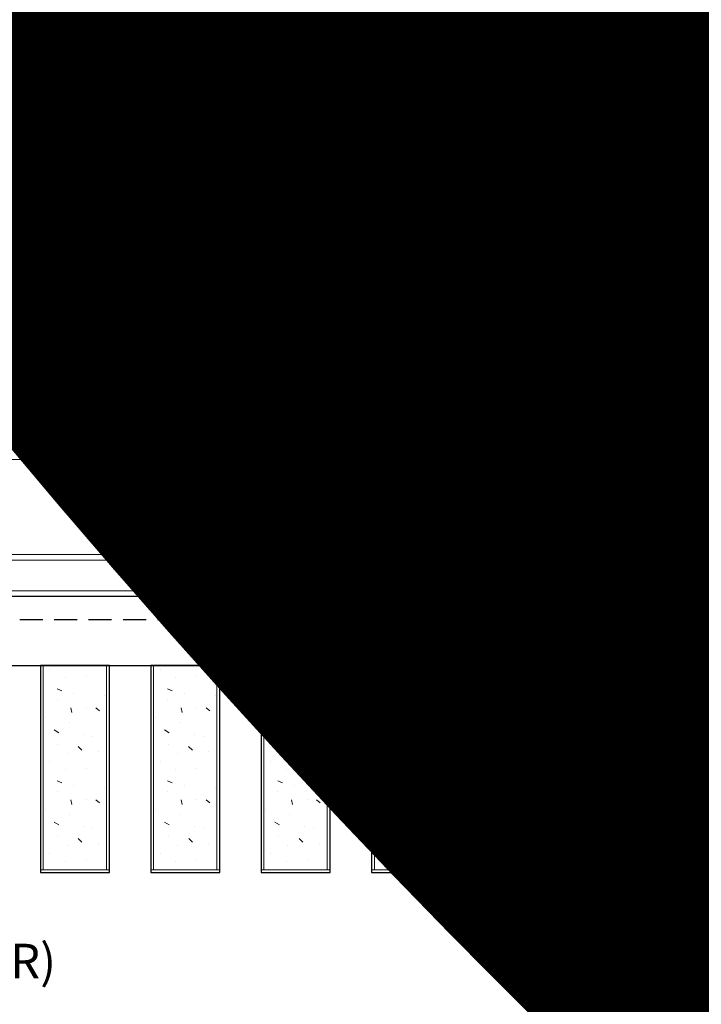
# Model space of a CAD drawing. Units: inches. Extents: x 0 to 3506, y 0 to 1152.
# Drawn here: x 2429 to 2437, y 430 to 440 of the extents above; entities that cross this region are included whole.
import ezdxf
from ezdxf import colors
from ezdxf.entities.mleader import LeaderData, LeaderLine
from ezdxf.enums import TextEntityAlignment as Align
from ezdxf.math import Vec2, Vec3

# ---------------------------------------------------------------- set-up
doc = ezdxf.new("R2010")
doc.units = ezdxf.units.IN
doc.header["$MEASUREMENT"] = 0
doc.linetypes.add('HIDDEN', pattern=[0.375, 0.25, -0.125])
doc.linetypes.add('HIDDEN2', pattern=[0.1875, 0.125, -0.0625])
for name, color, linetype, lineweight in [('Z-ANNO-NOTE', 7, 'Continuous', 35), ('Z-CLNG-SUSP', 3, 'Continuous', 18), ('Z-CLNG-TEES', 3, 'Continuous', 18), ('Z-CLNG-WOOD', 5, 'Continuous', 25), ('Z-CLNG-WOOD-PATT', 2, 'Continuous', 15), ('Z-CLNG-WOOD-PATT @ 1', 2, 'Continuous', 15)]:
    doc.layers.add(name, color=color, linetype=linetype, lineweight=lineweight)
doc.layers.add('Z-ANNO-NPLT', color=252, linetype='Continuous', lineweight=35, plot=False)
doc.styles.add('1-4', font='ARIAL.TTF', dxfattribs={"height": 0.375})
doc.styles.get("Standard").update_dxf_attribs({"font": 'ARIAL.TTF', "height": 0.09375})

msp = doc.modelspace()

# ---------------------------------------------------------------- linework, layer by layer
at = {"layer": 'Z-CLNG-SUSP'}
for p, q in [((2436.34757, 434.97235), (2436.3995, 435.02428)), ((2436.34757, 434.39928), (2436.34757, 434.97235)), ((2436.37385, 434.97235), (2436.3995, 435.02428)), ((2436.45143, 434.97235), (2436.37385, 434.97235)), ((2436.45143, 434.97235), (2436.3995, 435.02428)), ((2436.45143, 434.39928), (2436.45143, 434.97235)), ((2436.3175, 434.88366), (2436.4815, 434.91491)), ((2436.3175, 434.82116), (2436.4815, 434.85241)), ((2436.3175, 434.75866), (2436.4815, 434.78991)), ((2436.3175, 434.69616), (2436.4815, 434.72741)), ((2436.3175, 434.63366), (2436.4815, 434.66491)), ((2436.3175, 434.57116), (2436.4815, 434.60241)), ((2436.3175, 434.50866), (2436.4815, 434.53991)), ((2436.3175, 434.44616), (2436.4815, 434.47741)), ((2436.2255, 434.36608), (2436.2255, 434.39928)), ((2436.5735, 434.39928), (2436.2255, 434.39928)), ((2436.5735, 434.36608), (2436.2255, 434.36608)), ((2436.25516, 434.27721), (2436.25516, 434.36608)), ((2436.32733, 434.36608), (2436.32733, 434.27721)), ((2436.47167, 434.36608), (2436.47167, 434.27721)), ((2436.54384, 434.36608), (2436.54384, 434.27721)), ((2436.5735, 434.36608), (2436.5735, 434.39928)), ((2436.28796, 434.25828), (2436.51104, 434.25828)), ((2435.54366, 434.08498), (2435.54366, 434.17386)), ((2435.79954, 434.19278), (2435.57646, 434.19278)), ((2435.61583, 434.08498), (2435.61583, 434.17386)), ((2435.76017, 434.08498), (2435.76017, 434.17386)), ((2435.83234, 434.17386), (2435.83234, 434.08498)), ((2435.514, 434.08498), (2435.862, 434.08498)), ((2435.514, 434.08498), (2435.514, 434.05178)), ((2435.514, 434.05178), (2435.862, 434.05178)), ((2435.862, 434.08498), (2435.862, 434.05178))]:
    msp.add_line(p, q, dxfattribs=at)
at = {"layer": 'Z-CLNG-SUSP', "flags": 128}
msp.add_lwpolyline([(2436.34757, 434.86803), (2436.34759, 434.86885), (2436.34764, 434.86978), (2436.34773, 434.87081), (2436.34786, 434.87195), (2436.34802, 434.8732), (2436.34822, 434.87455), (2436.34845, 434.87601), (2436.34872, 434.87757), (2436.34902, 434.87923), (2436.34936, 434.88099), (2436.34974, 434.88285), (2436.35015, 434.88481), (2436.35059, 434.88687), (2436.35107, 434.88902), (2436.35158, 434.89126), (2436.35212, 434.8936), (2436.3527, 434.89603), (2436.3533, 434.89855), (2436.35395, 434.90115), (2436.35462, 434.90384), (2436.35532, 434.90662), (2436.35606, 434.90947), (2436.35682, 434.91241), (2436.35762, 434.91542), (2436.35844, 434.91851), (2436.35929, 434.92168), (2436.36017, 434.92491), (2436.36108, 434.92821), (2436.36201, 434.93158), (2436.36297, 434.93502), (2436.36396, 434.93851), (2436.36497, 434.94207), (2436.366, 434.94568), (2436.36706, 434.94935), (2436.36814, 434.95307), (2436.36924, 434.95683), (2436.37036, 434.96065), (2436.37151, 434.96451), (2436.37267, 434.96841), (2436.37385, 434.97235)], dxfattribs=at)
at = {"layer": 'Z-CLNG-SUSP'}
msp.add_lwpolyline([(2436.801, 434.39928), (2436.075, 434.39928), (2436.075, 434.02778), (2435.325, 434.02778), (2435.325, 434.05178), (2436.051, 434.05178), (2436.051, 434.42328), (2436.801, 434.42328)], close=True, dxfattribs=at)
at = {"layer": 'Z-CLNG-SUSP', "extrusion": (0, 0, -1), "flags": 128}
for points in [[(-2436.32733, 434.27721), (-2436.31015, 434.26335), (-2436.29125, 434.26075), (-2436.27234, 434.26335), (-2436.25516, 434.27721)], [(-2436.47167, 434.27721), (-2436.43731, 434.26335), (-2436.3995, 434.26075), (-2436.36169, 434.26335), (-2436.32733, 434.27721)], [(-2436.54384, 434.27721), (-2436.52666, 434.26335), (-2436.50775, 434.26075), (-2436.48885, 434.26335), (-2436.47167, 434.27721)], [(-2435.54366, 434.17386), (-2435.56084, 434.18771), (-2435.57975, 434.19031), (-2435.59865, 434.18771), (-2435.61583, 434.17386)], [(-2435.61583, 434.17386), (-2435.65019, 434.18771), (-2435.688, 434.19031), (-2435.72581, 434.18771), (-2435.76017, 434.17386)], [(-2435.76017, 434.17386), (-2435.77735, 434.18771), (-2435.79625, 434.19031), (-2435.81516, 434.18771), (-2435.83234, 434.17386)]]:
    msp.add_lwpolyline(points, dxfattribs=at)
at = {"layer": 'Z-CLNG-SUSP'}
for centre, start, end in [((2436.28796, 434.29617), 210.030108, 270), ((2436.51104, 434.29617), 270, 329.969892), ((2435.57646, 434.1549), 90, 149.969892), ((2435.79954, 434.1549), 30.030108, 90)]:
    msp.add_arc(centre, 0.03789, start, end, dxfattribs=at)
at = {"layer": 'Z-CLNG-TEES'}
for p, q in [((2413.91644, 435.92328), (2435.7, 435.92328)), ((2436.1375, 435.42328), (2435.7, 435.92328)), ((2413.78969, 435.51703), (2436.05547, 435.51703)), ((2436.1375, 435.29828), (2436.1375, 435.42328)), ((2435.7625, 435.29828), (2436.46865, 435.29828)), ((2436.2, 435.29828), (2436.1375, 435.29828)), ((2436.325, 435.17328), (2436.45, 435.29828)), ((2436.46865, 435.29828), (2436.45, 435.29828)), ((2436.46865, 435.29828), (2436.45, 435.29828)), ((2436.55937, 435.24253), (2436.55937, 435.35612)), ((2437.3875, 435.29828), (2436.68135, 435.29828)), ((2435.7, 434.73578), (2435.7, 435.23578)), ((2436.325, 434.79828), (2436.325, 435.17328)), ((2436.325, 434.79828), (2436.34757, 434.77571)), ((2436.34757, 434.67328), (2435.7625, 434.67328)), ((2436.2, 434.48578), (2436.2, 434.67328)), ((2436.45143, 434.67328), (2436.55937, 434.67328)), ((2436.55937, 434.67328), (2436.45143, 434.67328)), ((2436.59062, 434.67328), (2437.3875, 434.67328)), ((2436.07012, 434.54828), (2436.04962, 434.52778)), ((2436.2, 434.54828), (2436.07012, 434.54828)), ((2415.0006, 434.48578), (2434.95, 434.48578)), ((2415.0006, 434.42328), (2434.95, 434.42328)), ((2434.73125, 434.42328), (2434.73125, 434.02778)), ((2435.138, 434.48578), (2435.887, 434.48578)), ((2435.138, 434.42328), (2435.887, 434.42328)), ((2436.09601, 434.48578), (2436.075, 434.46477)), ((2436.2, 434.48578), (2436.09601, 434.48578)), ((2414.45808, 434.02778), (2434.73125, 434.02778)), ((2415.20376, 434.09028), (2434.73125, 434.09028))]:
    msp.add_line(p, q, dxfattribs=at)
for points in [[(2436.99687, 434.48159), (2436.95, 434.45453), (2436.62187, 434.45453, -0.41421356), (2436.59062, 434.48578), (2436.59062, 435.48578, -0.41421356), (2436.62187, 435.51703), (2436.66875, 435.51703, 0.41421356), (2436.7, 435.54828), (2436.7, 435.89203, 0.41421356), (2436.66875, 435.92328), (2436.48125, 435.92328, 0.41421356), (2436.45, 435.89203), (2436.45, 435.54828, 0.41421356), (2436.48125, 435.51703), (2436.52812, 435.51703, -0.41421356), (2436.55937, 435.48578), (2436.55937, 434.48578, -0.41421356), (2436.52812, 434.45453), (2436.2, 434.45453), (2436.15312, 434.48159, 1.30322537), (2436.1375, 434.42328), (2437.0125, 434.42328, 1.30322537)], [(2436.52812, 435.5337), (2436.48125, 435.5337, -0.41421356), (2436.46562, 435.54933), (2436.46562, 435.89308, -0.41421356), (2436.48125, 435.9087), (2436.66875, 435.9087, -0.41421356), (2436.68437, 435.89308), (2436.68437, 435.54933, -0.41421356), (2436.66875, 435.5337), (2436.62187, 435.5337, 0.41421356), (2436.575, 435.48683, 0.41421356)]]:
    msp.add_lwpolyline(points, format="xyb", close=True, dxfattribs=at)
msp.add_lwpolyline([(2432.9458, 434.42328), (2432.9458, 434.27778), (2433.0708, 434.27778), (2433.0708, 434.42328)], dxfattribs=at)
for centre, radius in [((2435.825, 435.14203), 0.07812), ((2434.95, 435.00141), 0.15625), ((2435.825, 434.82953), 0.07812)]:
    msp.add_circle(centre, radius, dxfattribs=at)
for centre, start, end in [((2435.7625, 435.23578), 90, 180), ((2435.7625, 434.73578), 180, 270)]:
    msp.add_arc(centre, 0.0625, start, end, dxfattribs=at)
at = {"layer": 'Z-CLNG-WOOD', "linetype": 'HIDDEN2'}
msp.add_line((2434.12997, 434.02778), (2434.12997, 433.27778), dxfattribs=at)
at = {"layer": 'Z-CLNG-WOOD', "linetype": 'HIDDEN'}
msp.add_line((2414, 433.77778), (2436.2, 433.77778), dxfattribs=at)
at = {"layer": 'Z-CLNG-WOOD'}
msp.add_lwpolyline([(2414, 433.27778), (2436.2, 433.27778), (2436.2, 434.02778), (2414, 434.02778)], close=True, dxfattribs=at)

# ---------------------------------------------------------------- texts
at = {"layer": 'Z-ANNO-NPLT'}
msp.add_text('3/4" THICK MEMBERS', height=132, rotation=32.82588, dxfattribs=at).set_placement((1799.12124, 122.80984), align=Align.TOP_LEFT)

# ---------------------------------------------------------------- next in the draw order: leaders
at = {"layer": 'Z-ANNO-NOTE'}
ml = msp.add_multileader_mtext('Standard', dxfattribs=at)
ml.set_content('15/16" T-BAR CROSSTEE (TYP; BY SUBCONTRACTOR)', color=256)
ml.set_leader_properties()
ml.build(insert=Vec2(0, 0))
ml.multileader.update_dxf_attribs({"leader_type": 2, "text_right_attachment_type": 3, "dogleg_length": 0.36, "arrow_head_size": 0.375, "scale": 4})
ctx = ml.context
ctx.base_point, ctx.scale, ctx.char_height, ctx.arrow_head_size, ctx.landing_gap_size, ctx.plane_origin = Vec3(2424.50031, 441.52607), 4, 0.375, 0.375, 0.36, Vec3(2422.9578, 441.0394)
ctx.right_attachment = 3
notes = []
notes.append((ctx, [(0, (1, 1, 0), (2423.06031, 441.52607), (1, 0), 1.44, [(0, [(2423.14541, 435.92329), (2423.27893, 441.52607)], 0, [])])]))
ctx.mtext.insert, ctx.mtext.width, ctx.mtext.flow_direction = Vec3(2424.86031, 441.7687), 7.2984255, 5
ctx.mtext.has_bg_fill, ctx.mtext.bg_color, ctx.mtext.bg_scale_factor, ctx.mtext.bg_transparency, ctx.mtext.use_window_bg_color = 1, -1023410167, 1.5, 0, 1
ml = msp.add_multileader_mtext('Standard', dxfattribs=at)
ml.set_content('FIELD RIPPED AS REQUIRED (BY SUBCONTRACTOR)', color=256)
ml.set_leader_properties()
ml.build(insert=Vec2(0, 0))
ml.multileader.update_dxf_attribs({"leader_type": 2, "text_right_attachment_type": 3, "dogleg_length": 0.36, "arrow_head_size": 0.375, "scale": 4})
ctx = ml.context
ctx.base_point, ctx.scale, ctx.char_height, ctx.arrow_head_size, ctx.landing_gap_size, ctx.plane_origin = Vec3(2417.2602, 430.01186), 4, 0.375, 0.375, 0.36, Vec3(2420.39139, 427.01339)
ctx.right_attachment = 3
notes.append((ctx, [(0, (1, 1, 0), (2415.8202, 430.01186), (1, 0), 1.44, [(0, [(2414, 433.65278), (2415.78665, 431.28781)], 0, [])])]))
ctx.mtext.insert, ctx.mtext.width, ctx.mtext.flow_direction = Vec3(2417.6202, 430.25449), 7.6275007, 5
ctx.mtext.has_bg_fill, ctx.mtext.bg_color, ctx.mtext.bg_scale_factor, ctx.mtext.bg_transparency, ctx.mtext.use_window_bg_color = 1, -1023410167, 1.5, 0, 1
for ctx, leaders in notes:
    for number, flags, end, landing, length, lines in leaders:
        leader = LeaderData()
        leader.index, (leader.has_last_leader_line, leader.has_dogleg_vector, leader.attachment_direction) = number, flags
        leader.last_leader_point, leader.dogleg_vector, leader.dogleg_length = Vec3(end), Vec3(landing), length
        for number, points, colour, breaks in lines:
            line = LeaderLine()
            line.index, line.vertices, line.color, line.breaks = number, Vec3.list(points), colors.encode_raw_color(colour), breaks
            leader.lines.append(line)
        ctx.leaders.append(leader)

# ---------------------------------------------------------------- next in the draw order: leaders
ml = msp.add_multileader_mtext('Standard', dxfattribs=at)
ml.set_content('15/16" HD T-BAR STIFFENER (TYP; FACTORY ATTACHED)', color=256)
ml.set_leader_properties()
ml.build(insert=Vec2(0, 0))
ml.multileader.update_dxf_attribs({"leader_type": 2, "text_right_attachment_type": 3, "dogleg_length": 0.36, "arrow_head_size": 0.375, "scale": 4})
ctx = ml.context
ctx.base_point, ctx.scale, ctx.char_height, ctx.arrow_head_size, ctx.landing_gap_size, ctx.plane_origin = Vec3(2427.83527, 439.61133), 4, 0.375, 0.375, 0.36, Vec3(2426.29276, 439.12466)
ctx.right_attachment = 3
notes = []
notes.append((ctx, [(0, (1, 1, 0), (2426.39527, 439.61133), (1, 0), 1.44, [(0, [(2426.86127, 434.24149), (2426.38081, 439.04864)], 0, [])])]))
ctx.mtext.insert, ctx.mtext.width, ctx.mtext.flow_direction = Vec3(2428.19527, 439.85396), 7.3190539, 5
ctx.mtext.has_bg_fill, ctx.mtext.bg_color, ctx.mtext.bg_scale_factor, ctx.mtext.bg_transparency, ctx.mtext.use_window_bg_color = 1, -1023410167, 1.5, 0, 1
for ctx, leaders in notes:
    for number, flags, end, landing, length, lines in leaders:
        leader = LeaderData()
        leader.index, (leader.has_last_leader_line, leader.has_dogleg_vector, leader.attachment_direction) = number, flags
        leader.last_leader_point, leader.dogleg_vector, leader.dogleg_length = Vec3(end), Vec3(landing), length
        for number, points, colour, breaks in lines:
            line = LeaderLine()
            line.index, line.vertices, line.color, line.breaks = number, Vec3.list(points), colors.encode_raw_color(colour), breaks
            leader.lines.append(line)
        ctx.leaders.append(leader)

# ---------------------------------------------------------------- next in the draw order: linework, layer by layer
at = {"layer": 'Z-CLNG-SUSP'}
for p, q in [((2436.52617, 435.19262), (2436.4373, 435.19262)), ((2436.52617, 435.22228), (2436.52617, 434.87428)), ((2436.52617, 435.22228), (2436.55937, 435.22228)), ((2436.55937, 435.22228), (2436.55937, 434.87428)), ((2436.41838, 434.93674), (2436.41838, 435.15982)), ((2436.52617, 435.12045), (2436.4373, 435.12045)), ((2436.59062, 435.10021), (2437.13245, 435.10021)), ((2436.60625, 434.96628), (2436.6375, 435.13028)), ((2436.66875, 434.96628), (2436.7, 435.13028)), ((2436.73125, 434.96628), (2436.7625, 435.13028)), ((2436.52617, 434.97611), (2436.4373, 434.97611)), ((2436.59062, 434.99635), (2437.13245, 434.99635)), ((2436.4373, 434.90394), (2436.52617, 434.90394)), ((2436.52617, 434.87428), (2436.55937, 434.87428))]:
    msp.add_line(p, q, dxfattribs=at)
at = {"layer": 'Z-CLNG-SUSP', "extrusion": (0, 0, -1), "flags": 128}
for points in [[(-2436.4373, 435.19262), (-2436.42345, 435.17544), (-2436.42085, 435.15653), (-2436.42345, 435.13763), (-2436.4373, 435.12045)], [(-2436.4373, 435.12045), (-2436.42345, 435.0861), (-2436.42085, 435.04828), (-2436.42345, 435.01047), (-2436.4373, 434.97611)], [(-2436.4373, 434.97611), (-2436.42345, 434.95894), (-2436.42085, 434.94003), (-2436.42345, 434.92112), (-2436.4373, 434.90394)]]:
    msp.add_lwpolyline(points, dxfattribs=at)
at = {"layer": 'Z-CLNG-SUSP'}
for centre, start, end in [((2436.45626, 435.15982), 120.030108, 180), ((2436.45626, 434.93674), 180, 239.969892)]:
    msp.add_arc(centre, 0.03789, start, end, dxfattribs=at)
at = {"layer": 'Z-CLNG-TEES'}
for p, q in [((2436.5227, 437.69761), (2436.49877, 437.71306)), ((2436.5227, 437.57816), (2436.44409, 437.62392))]:
    msp.add_line(p, q, dxfattribs=at)
for points in [[(2436.44095, 437.45897), (2436.6273, 437.57483), (2436.6273, 444.74651)], [(2436.5227, 437.5098), (2436.5227, 444.74651)], [(2436.44095, 437.19897), (2436.6273, 437.31483), (2436.6273, 437.45166)], [(2436.44095, 436.93897), (2436.6273, 437.05483), (2436.6273, 437.19166)], [(2436.44095, 436.67897), (2436.6273, 436.79483), (2436.6273, 436.93166)]]:
    msp.add_lwpolyline(points, dxfattribs=at)
for points in [[(2436.6273, 437.63672), (2436.70591, 437.59096, -0.56534913), (2436.70721, 437.50134), (2436.5227, 437.38663), (2436.5227, 437.2498)], [(2436.5227, 437.32479), (2436.44409, 437.37055, -0.57928661), (2436.44468, 437.46129)], [(2436.5227, 436.9898), (2436.5227, 437.12663), (2436.70721, 437.24134, 0.56534913), (2436.70591, 437.33096), (2436.6273, 437.37672)], [(2436.5227, 437.06479), (2436.44409, 437.11055, -0.57928661), (2436.44468, 437.20129)], [(2436.6273, 437.11672), (2436.70591, 437.07096, -0.56534913), (2436.70721, 436.98134), (2436.5227, 436.86663), (2436.5227, 436.7298)], [(2436.5227, 436.80479), (2436.44409, 436.85055, -0.57928661), (2436.44468, 436.94129)], [(2436.6273, 436.85672), (2436.70591, 436.81096, -0.56534913), (2436.70721, 436.72134), (2436.5227, 436.60663), (2436.5227, 436.56564, 0.06752809), (2436.54077, 436.43242)], [(2436.6273, 436.67166), (2436.6273, 436.60103, 0.03490952), (2436.63216, 436.53147), (2436.5227, 436.41283, 0.42122158), (2436.49238, 435.27275, 0.15032258), (2436.55937, 435.24253)], [(2436.44468, 436.68129, 0.57928661), (2436.44409, 436.59055), (2436.5227, 436.54479)], [(2436.62732, 436.59671), (2436.70591, 436.55096, -0.47961221), (2436.71804, 436.47029), (2436.5227, 436.25858, 0.36849748), (2436.55188, 435.36216, 0.07745984), (2436.55937, 435.35612)], [(2436.59062, 435.24253, 0.15032258), (2436.65762, 435.27275, 0.36766226), (2436.72582, 436.30302, -0.06285654), (2436.66436, 436.41212)], [(2436.59062, 435.35612, 0.07745984), (2436.59812, 435.36216, 0.36644095), (2436.62986, 436.25632, -0.04141373), (2436.58426, 436.3253)]]:
    msp.add_lwpolyline(points, format="xyb", dxfattribs=at)
msp.add_circle((2436.4704, 437.66912), 0.0523, dxfattribs=at)

# ---------------------------------------------------------------- next in the draw order: leaders
at = {"layer": 'Z-ANNO-NOTE'}
ml = msp.add_multileader_mtext('Standard', dxfattribs=at)
ml.set_content('LIFT & LOCK DOUBLE STEP CLIP  (TYP; FACTORY ATTACHED)', color=256)
ml.set_leader_properties()
ml.build(insert=Vec2(0, 0))
ml.multileader.update_dxf_attribs({"leader_type": 2, "text_right_attachment_type": 3, "dogleg_length": 0.36, "arrow_head_size": 0.375, "scale": 4})
ctx = ml.context
ctx.base_point, ctx.scale, ctx.char_height, ctx.arrow_head_size, ctx.landing_gap_size, ctx.plane_origin = Vec3(2428.86201, 424.65072), 4, 0.375, 0.375, 0.36, Vec3(2437.2633, 425.79048)
ctx.right_attachment, ctx.text_align_type = 3, 2
notes = []
notes.append((ctx, [(0, (1, 1, 0), (2439.22878, 424.01242), (-1, 0), 1.44, [(0, [(2437.20566, 434.24678), (2439.80671, 426.46533)], 0, [])])]))
ctx.mtext.insert, ctx.mtext.width, ctx.mtext.alignment, ctx.mtext.flow_direction = Vec3(2437.42878, 424.89334), 8.6400835, 3, 5
ctx.mtext.has_bg_fill, ctx.mtext.bg_color, ctx.mtext.bg_scale_factor, ctx.mtext.bg_transparency, ctx.mtext.use_window_bg_color = 1, -1023410167, 1.5, 0, 1
for ctx, leaders in notes:
    for number, flags, end, landing, length, lines in leaders:
        leader = LeaderData()
        leader.index, (leader.has_last_leader_line, leader.has_dogleg_vector, leader.attachment_direction) = number, flags
        leader.last_leader_point, leader.dogleg_vector, leader.dogleg_length = Vec3(end), Vec3(landing), length
        for number, points, colour, breaks in lines:
            line = LeaderLine()
            line.index, line.vertices, line.color, line.breaks = number, Vec3.list(points), colors.encode_raw_color(colour), breaks
            leader.lines.append(line)
        ctx.leaders.append(leader)

# ---------------------------------------------------------------- next in the draw order: linework, layer by layer
at = {"layer": 'Z-CLNG-WOOD-PATT'}
msp.add_line((2436.31875, 431.05903), (2436.31875, 433.27778), dxfattribs=at)

# ---------------------------------------------------------------- next in the draw order: leaders
at = {"layer": 'Z-ANNO-NOTE'}
ml = msp.add_multileader_mtext('Standard', dxfattribs=at)
ml.set_content('9WOOD SINGLE STEP CLIP (FACTORY ATTACHED)', color=256, style='1-4')
ml.set_leader_properties()
ml.build(insert=Vec2(0, 0))
ml.multileader.update_dxf_attribs({"leader_type": 2, "text_right_attachment_type": 3, "dogleg_length": 0.36, "arrow_head_size": 0.375, "scale": 4})
ctx = ml.context
ctx.base_point, ctx.scale, ctx.char_height, ctx.arrow_head_size, ctx.landing_gap_size, ctx.plane_origin = Vec3(2426.8501, 429.18215), 4, 0.375, 0.375, 0.36, Vec3(2438.63711, 433.29453)
ctx.right_attachment, ctx.text_align_type = 3, 2
notes = []
notes.append((ctx, [(0, (1, 1, 0), (2435.83581, 428.54385), (-1, 0), 1.44, [(0, [(2435.24616, 434.48578), (2435.20502, 429.64678)], 0, [])])]))
ctx.mtext.insert, ctx.mtext.width, ctx.mtext.alignment, ctx.mtext.flow_direction = Vec3(2434.03581, 429.42477), 6.8685454, 3, 5
ctx.mtext.has_bg_fill, ctx.mtext.bg_color, ctx.mtext.bg_scale_factor, ctx.mtext.bg_transparency, ctx.mtext.use_window_bg_color = 1, -1023410167, 1.5, 0, 1
for ctx, leaders in notes:
    for number, flags, end, landing, length, lines in leaders:
        leader = LeaderData()
        leader.index, (leader.has_last_leader_line, leader.has_dogleg_vector, leader.attachment_direction) = number, flags
        leader.last_leader_point, leader.dogleg_vector, leader.dogleg_length = Vec3(end), Vec3(landing), length
        for number, points, colour, breaks in lines:
            line = LeaderLine()
            line.index, line.vertices, line.color, line.breaks = number, Vec3.list(points), colors.encode_raw_color(colour), breaks
            leader.lines.append(line)
        ctx.leaders.append(leader)

# ---------------------------------------------------------------- next in the draw order: hatches: boundary and pattern name
at = {"layer": 'Z-CLNG-WOOD-PATT @ 1'}
h = msp.add_hatch(dxfattribs=at)
h.set_pattern_fill('PARTICLEBOARD', color=256)
h.set_pattern_definition([(0, (27.2305, -583.6533), (0, 1), [0, -1]), (0, (27.3505, -583.8133), (0, 1), [0, -1]), (0, (27.3005, -584.0533), (0, 1), [0, -1]), (0, (27.6505, -584.2833), (0, 1), [0, -1]), (0, (27.6205, -583.9233), (0, 1), [0, -1]), (0, (27.8905, -583.6833), (0, 1), [0, -1]), (0, (27.5405, -583.6133), (0, 1), [0, -1]), (0, (27.9605, -584.0233), (0, 1), [0, -1]), (0, (27.9105, -584.3433), (0, 1), [0, -1]), (0, (27.1705, -584.4933), (0, 1), [0, -1]), (0, (27.3505, -584.2933), (0, 1), [0, -1]), (0, (27.4905, -584.4833), (0, 1), [0, -1]), (0, (28.1005, -583.8433), (0, 1), [0, -1]), (0, (27.7805, -584.0933), (0, 1), [0, -1]), (0, (27.7005, -583.7633), (0, 1), [0, -1]), (0, (27.8705, -583.8533), (0, 1), [0, -1]), (0, (27.5105, -584.1233), (0, 1), [0, -1]), (0, (27.7905, -583.5833), (0, 1), [0, -1]), (0, (28.1005, -584.1733), (0, 1), [0, -1]), (0, (28.0705, -584.4733), (0, 1), [0, -1]), (75.9638, (27.3205, -583.95326), (-0.999998057, -3.000000546), [0.041231, -4.081875]), (329.0362, (27.4905, -583.74326), (-2.999998022, 2.000002484), [0.05831, -5.772642]), (338.1986, (27.7805, -583.97326), (3.000000273, -0.99999991), [0.053852, -5.331313]), (149.0362, (27.7905, -584.45326), (2.999998022, -2.000002484), [0.05831, -5.772642]), (53.1301, (27.4805, -584.32326), (2.000000123, 2.999999918), [0.05, -4.95]), (315, (28.0105, -583.60326), (1.0000003, -2e-16), [0.056569, -1.357645]), (101.3099, (27.9405, -584.22326), (-0.999997632, 4.000000752), [0.05099, -5.048029]), (323.1301, (27.2005, -584.18326), (2.999999918, -2.000000123), [0.05, -4.95]), (315, (27.3205, -583.55326), (1.0000003, -2e-16), [0.042426, -1.371787])])
h.paths.add_polyline_path([(2429.63125, 433.27778), (2429.63125, 431.05903), (2430.31875, 431.05903), (2430.31875, 433.27778)])
h = msp.add_hatch(dxfattribs=at)
h.set_pattern_fill('PARTICLEBOARD', color=256)
h.set_pattern_definition([(0, (28.4305, -583.6533), (0, 1), [0, -1]), (0, (28.5505, -583.8133), (0, 1), [0, -1]), (0, (28.5005, -584.0533), (0, 1), [0, -1]), (0, (28.8505, -584.2833), (0, 1), [0, -1]), (0, (28.8205, -583.9233), (0, 1), [0, -1]), (0, (29.0905, -583.6833), (0, 1), [0, -1]), (0, (28.7405, -583.6133), (0, 1), [0, -1]), (0, (29.1605, -584.0233), (0, 1), [0, -1]), (0, (29.1105, -584.3433), (0, 1), [0, -1]), (0, (28.3705, -584.4933), (0, 1), [0, -1]), (0, (28.5505, -584.2933), (0, 1), [0, -1]), (0, (28.6905, -584.4833), (0, 1), [0, -1]), (0, (29.3005, -583.8433), (0, 1), [0, -1]), (0, (28.9805, -584.0933), (0, 1), [0, -1]), (0, (28.9005, -583.7633), (0, 1), [0, -1]), (0, (29.0705, -583.8533), (0, 1), [0, -1]), (0, (28.7105, -584.1233), (0, 1), [0, -1]), (0, (28.9905, -583.5833), (0, 1), [0, -1]), (0, (29.3005, -584.1733), (0, 1), [0, -1]), (0, (29.2705, -584.4733), (0, 1), [0, -1]), (75.9638, (28.5205, -583.95326), (-0.999998057, -3.000000546), [0.041231, -4.081875]), (329.0362, (28.6905, -583.74326), (-2.999998022, 2.000002484), [0.05831, -5.772642]), (338.1986, (28.9805, -583.97326), (3.000000273, -0.99999991), [0.053852, -5.331313]), (149.0362, (28.9905, -584.45326), (2.999998022, -2.000002484), [0.05831, -5.772642]), (53.1301, (28.6805, -584.32326), (2.000000123, 2.999999918), [0.05, -4.95]), (315, (29.2105, -583.60326), (1.0000003, -2e-16), [0.056569, -1.357645]), (101.3099, (29.1405, -584.22326), (-0.999997632, 4.000000752), [0.05099, -5.048029]), (323.1301, (28.4005, -584.18326), (2.999999918, -2.000000123), [0.05, -4.95]), (315, (28.5205, -583.55326), (1.0000003, -2e-16), [0.042426, -1.371787])])
h.paths.add_polyline_path([(2430.83125, 433.27778), (2430.83125, 431.05903), (2431.51875, 431.05903), (2431.51875, 433.27778)])
h = msp.add_hatch(dxfattribs=at)
h.set_pattern_fill('PARTICLEBOARD', color=256)
h.set_pattern_definition([(0, (29.6305, -583.6533), (0, 1), [0, -1]), (0, (29.7505, -583.8133), (0, 1), [0, -1]), (0, (29.7005, -584.0533), (0, 1), [0, -1]), (0, (30.0505, -584.2833), (0, 1), [0, -1]), (0, (30.0205, -583.9233), (0, 1), [0, -1]), (0, (30.2905, -583.6833), (0, 1), [0, -1]), (0, (29.9405, -583.6133), (0, 1), [0, -1]), (0, (30.3605, -584.0233), (0, 1), [0, -1]), (0, (30.3105, -584.3433), (0, 1), [0, -1]), (0, (29.5705, -584.4933), (0, 1), [0, -1]), (0, (29.7505, -584.2933), (0, 1), [0, -1]), (0, (29.8905, -584.4833), (0, 1), [0, -1]), (0, (30.5005, -583.8433), (0, 1), [0, -1]), (0, (30.1805, -584.0933), (0, 1), [0, -1]), (0, (30.1005, -583.7633), (0, 1), [0, -1]), (0, (30.2705, -583.8533), (0, 1), [0, -1]), (0, (29.9105, -584.1233), (0, 1), [0, -1]), (0, (30.1905, -583.5833), (0, 1), [0, -1]), (0, (30.5005, -584.1733), (0, 1), [0, -1]), (0, (30.4705, -584.4733), (0, 1), [0, -1]), (75.9638, (29.7205, -583.95326), (-0.999998057, -3.000000546), [0.041231, -4.081875]), (329.0362, (29.8905, -583.74326), (-2.999998022, 2.000002484), [0.05831, -5.772642]), (338.1986, (30.1805, -583.97326), (3.000000273, -0.99999991), [0.053852, -5.331313]), (149.0362, (30.1905, -584.45326), (2.999998022, -2.000002484), [0.05831, -5.772642]), (53.1301, (29.8805, -584.32326), (2.000000123, 2.999999918), [0.05, -4.95]), (315, (30.4105, -583.60326), (1.0000003, -2e-16), [0.056569, -1.357645]), (101.3099, (30.3405, -584.22326), (-0.999997632, 4.000000752), [0.05099, -5.048029]), (323.1301, (29.6005, -584.18326), (2.999999918, -2.000000123), [0.05, -4.95]), (315, (29.7205, -583.55326), (1.0000003, -2e-16), [0.042426, -1.371787])])
h.paths.add_polyline_path([(2432.03125, 433.27778), (2432.03125, 431.05903), (2432.71875, 431.05903), (2432.71875, 433.27778)])
h = msp.add_hatch(dxfattribs=at)
h.set_pattern_fill('PARTICLEBOARD', color=256)
h.set_pattern_definition([(0, (30.8305, -583.6533), (0, 1), [0, -1]), (0, (30.9505, -583.8133), (0, 1), [0, -1]), (0, (30.9005, -584.0533), (0, 1), [0, -1]), (0, (31.2505, -584.2833), (0, 1), [0, -1]), (0, (31.2205, -583.9233), (0, 1), [0, -1]), (0, (31.4905, -583.6833), (0, 1), [0, -1]), (0, (31.1405, -583.6133), (0, 1), [0, -1]), (0, (31.5605, -584.0233), (0, 1), [0, -1]), (0, (31.5105, -584.3433), (0, 1), [0, -1]), (0, (30.7705, -584.4933), (0, 1), [0, -1]), (0, (30.9505, -584.2933), (0, 1), [0, -1]), (0, (31.0905, -584.4833), (0, 1), [0, -1]), (0, (31.7005, -583.8433), (0, 1), [0, -1]), (0, (31.3805, -584.0933), (0, 1), [0, -1]), (0, (31.3005, -583.7633), (0, 1), [0, -1]), (0, (31.4705, -583.8533), (0, 1), [0, -1]), (0, (31.1105, -584.1233), (0, 1), [0, -1]), (0, (31.3905, -583.5833), (0, 1), [0, -1]), (0, (31.7005, -584.1733), (0, 1), [0, -1]), (0, (31.6705, -584.4733), (0, 1), [0, -1]), (75.9638, (30.9205, -583.95326), (-0.999998057, -3.000000546), [0.041231, -4.081875]), (329.0362, (31.0905, -583.74326), (-2.999998022, 2.000002484), [0.05831, -5.772642]), (338.1986, (31.3805, -583.97326), (3.000000273, -0.99999991), [0.053852, -5.331313]), (149.0362, (31.3905, -584.45326), (2.999998022, -2.000002484), [0.05831, -5.772642]), (53.1301, (31.0805, -584.32326), (2.000000123, 2.999999918), [0.05, -4.95]), (315, (31.6105, -583.60326), (1.0000003, -2e-16), [0.056569, -1.357645]), (101.3099, (31.5405, -584.22326), (-0.999997632, 4.000000752), [0.05099, -5.048029]), (323.1301, (30.8005, -584.18326), (2.999999918, -2.000000123), [0.05, -4.95]), (315, (30.9205, -583.55326), (1.0000003, -2e-16), [0.042426, -1.371787])])
h.paths.add_polyline_path([(2433.23125, 433.27778), (2433.23125, 431.05903), (2433.91875, 431.05903), (2433.91875, 433.27778)])
h = msp.add_hatch(dxfattribs=at)
h.set_pattern_fill('PARTICLEBOARD', color=256)
h.set_pattern_definition([(0, (32.0305, -583.6533), (0, 1), [0, -1]), (0, (32.1505, -583.8133), (0, 1), [0, -1]), (0, (32.1005, -584.0533), (0, 1), [0, -1]), (0, (32.4505, -584.2833), (0, 1), [0, -1]), (0, (32.4205, -583.9233), (0, 1), [0, -1]), (0, (32.6905, -583.6833), (0, 1), [0, -1]), (0, (32.3405, -583.6133), (0, 1), [0, -1]), (0, (32.7605, -584.0233), (0, 1), [0, -1]), (0, (32.7105, -584.3433), (0, 1), [0, -1]), (0, (31.9705, -584.4933), (0, 1), [0, -1]), (0, (32.1505, -584.2933), (0, 1), [0, -1]), (0, (32.2905, -584.4833), (0, 1), [0, -1]), (0, (32.9005, -583.8433), (0, 1), [0, -1]), (0, (32.5805, -584.0933), (0, 1), [0, -1]), (0, (32.5005, -583.7633), (0, 1), [0, -1]), (0, (32.6705, -583.8533), (0, 1), [0, -1]), (0, (32.3105, -584.1233), (0, 1), [0, -1]), (0, (32.5905, -583.5833), (0, 1), [0, -1]), (0, (32.9005, -584.1733), (0, 1), [0, -1]), (0, (32.8705, -584.4733), (0, 1), [0, -1]), (75.9638, (32.1205, -583.95326), (-0.999998057, -3.000000546), [0.041231, -4.081875]), (329.0362, (32.2905, -583.74326), (-2.999998022, 2.000002484), [0.05831, -5.772642]), (338.1986, (32.5805, -583.97326), (3.000000273, -0.99999991), [0.053852, -5.331313]), (149.0362, (32.5905, -584.45326), (2.999998022, -2.000002484), [0.05831, -5.772642]), (53.1301, (32.2805, -584.32326), (2.000000123, 2.999999918), [0.05, -4.95]), (315, (32.8105, -583.60326), (1.0000003, -2e-16), [0.056569, -1.357645]), (101.3099, (32.7405, -584.22326), (-0.999997632, 4.000000752), [0.05099, -5.048029]), (323.1301, (32.0005, -584.18326), (2.999999918, -2.000000123), [0.05, -4.95]), (315, (32.1205, -583.55326), (1.0000003, -2e-16), [0.042426, -1.371787])])
h.paths.add_polyline_path([(2434.43125, 433.27778), (2434.43125, 431.05903), (2435.11875, 431.05903), (2435.11875, 433.27778)])
h = msp.add_hatch(dxfattribs=at)
h.set_pattern_fill('PARTICLEBOARD', color=256)
h.set_pattern_definition([(0, (33.2305, -583.6533), (0, 1), [0, -1]), (0, (33.3505, -583.8133), (0, 1), [0, -1]), (0, (33.3005, -584.0533), (0, 1), [0, -1]), (0, (33.6505, -584.2833), (0, 1), [0, -1]), (0, (33.6205, -583.9233), (0, 1), [0, -1]), (0, (33.8905, -583.6833), (0, 1), [0, -1]), (0, (33.5405, -583.6133), (0, 1), [0, -1]), (0, (33.9605, -584.0233), (0, 1), [0, -1]), (0, (33.9105, -584.3433), (0, 1), [0, -1]), (0, (33.1705, -584.4933), (0, 1), [0, -1]), (0, (33.3505, -584.2933), (0, 1), [0, -1]), (0, (33.4905, -584.4833), (0, 1), [0, -1]), (0, (34.1005, -583.8433), (0, 1), [0, -1]), (0, (33.7805, -584.0933), (0, 1), [0, -1]), (0, (33.7005, -583.7633), (0, 1), [0, -1]), (0, (33.8705, -583.8533), (0, 1), [0, -1]), (0, (33.5105, -584.1233), (0, 1), [0, -1]), (0, (33.7905, -583.5833), (0, 1), [0, -1]), (0, (34.1005, -584.1733), (0, 1), [0, -1]), (0, (34.0705, -584.4733), (0, 1), [0, -1]), (75.9638, (33.3205, -583.95326), (-0.999998057, -3.000000546), [0.041231, -4.081875]), (329.0362, (33.4905, -583.74326), (-2.999998022, 2.000002484), [0.05831, -5.772642]), (338.1986, (33.7805, -583.97326), (3.000000273, -0.99999991), [0.053852, -5.331313]), (149.0362, (33.7905, -584.45326), (2.999998022, -2.000002484), [0.05831, -5.772642]), (53.1301, (33.4805, -584.32326), (2.000000123, 2.999999918), [0.05, -4.95]), (315, (34.0105, -583.60326), (1.0000003, -2e-16), [0.056569, -1.357645]), (101.3099, (33.9405, -584.22326), (-0.999997632, 4.000000752), [0.05099, -5.048029]), (323.1301, (33.2005, -584.18326), (2.999999918, -2.000000123), [0.05, -4.95]), (315, (33.3205, -583.55326), (1.0000003, -2e-16), [0.042426, -1.371787])])
h.paths.add_polyline_path([(2435.63125, 433.27778), (2435.63125, 431.05903), (2436.31875, 431.05903), (2436.31875, 433.27778)])

# ---------------------------------------------------------------- next in the draw order: linework, layer by layer
at = {"layer": 'Z-CLNG-SUSP'}
for p, q in [((2435.138, 434.06978), (2435.138, 434.52778)), ((2435.887, 434.06978), (2435.887, 434.52778)), ((2435.887, 434.48578), (2435.138, 434.48578)), ((2435.40096, 434.21078), (2435.62404, 434.21078)), ((2435.54366, 434.10298), (2435.3385, 434.10298)), ((2435.3385, 434.10298), (2435.3385, 434.06978)), ((2435.36816, 434.19186), (2435.36816, 434.10298)), ((2435.44033, 434.10298), (2435.44033, 434.19186)), ((2435.514, 434.06978), (2434.95, 434.06978)), ((2435.514, 434.06978), (2435.3385, 434.06978)), ((2436.075, 434.06978), (2435.862, 434.06978))]:
    msp.add_line(p, q, dxfattribs=at)
msp.add_lwpolyline([(2434.95, 434.02778), (2436.075, 434.02778), (2436.075, 434.48578), (2436.325, 434.48578), (2436.325, 434.52778), (2434.95, 434.52778)], close=True, dxfattribs=at)
at = {"layer": 'Z-CLNG-SUSP', "extrusion": (0, 0, -1), "flags": 128}
for points in [[(-2435.44033, 434.19186), (-2435.42315, 434.20571), (-2435.40425, 434.20831), (-2435.38534, 434.20571), (-2435.36816, 434.19186)], [(-2435.58237, 434.19278), (-2435.55031, 434.20571), (-2435.5125, 434.20831), (-2435.47469, 434.20571), (-2435.44033, 434.19186)], [(-2435.65569, 434.19278), (-2435.63966, 434.20571), (-2435.62075, 434.20831), (-2435.60185, 434.20571), (-2435.58582, 434.19278)]]:
    msp.add_lwpolyline(points, dxfattribs=at)
at = {"layer": 'Z-CLNG-SUSP'}
for centre, start, end in [((2435.40096, 434.1729), 90, 149.969892), ((2435.62404, 434.1729), 31.660597, 90)]:
    msp.add_arc(centre, 0.03789, start, end, dxfattribs=at)
at = {"layer": 'Z-CLNG-SUSP', "lineweight": 40}
msp.add_open_spline([(2437.6505, 434.53389), (2437.63359, 434.53362), (2437.59448, 434.53298), (2437.34088, 434.51953), (2437.14347, 436.37388), (2438.56025, 437.74421), (2436.70118, 439.52576), (2435.47102, 438.44067), (2435.70155, 437.26386), (2436.25595, 436.48756), (2436.07887, 435.56409), (2436.48666, 435.39149), (2436.5656, 435.23027), (2436.5541, 434.95031), (2436.55717, 434.71605), (2436.55937, 434.54828)], degree=3, knots=[0, 0, 0, 0, 0.0510755, 0.11809734, 0.73337236, 4.02441236, 5.28161204, 6.62999121, 7.58452263, 8.62490598, 9.53974119, 9.73044775, 9.85249318, 10.05285101, 10.55844095, 10.55844095, 10.55844095, 10.55844095], dxfattribs=at)
at = {"layer": 'Z-CLNG-WOOD'}
for points in [[(2429.6, 431.02778), (2430.35, 431.02778), (2430.35, 433.27778), (2429.6, 433.27778)], [(2430.8, 431.02778), (2431.55, 431.02778), (2431.55, 433.27778), (2430.8, 433.27778)], [(2432, 431.02778), (2432.75, 431.02778), (2432.75, 433.27778), (2432, 433.27778)], [(2433.2, 431.02778), (2433.95, 431.02778), (2433.95, 433.27778), (2433.2, 433.27778)], [(2434.4, 431.02778), (2435.15, 431.02778), (2435.15, 433.27778), (2434.4, 433.27778)], [(2435.6, 431.02778), (2436.35, 431.02778), (2436.35, 433.27778), (2435.6, 433.27778)]]:
    msp.add_lwpolyline(points, close=True, dxfattribs=at)
at = {"layer": 'Z-CLNG-WOOD-PATT'}
for p, q in [((2429.63125, 433.27778), (2429.63125, 431.05903)), ((2430.31875, 431.05903), (2430.31875, 433.27778)), ((2430.83125, 433.27778), (2430.83125, 431.05903)), ((2431.51875, 431.05903), (2431.51875, 433.27778)), ((2432.03125, 433.27778), (2432.03125, 431.05903)), ((2432.71875, 431.05903), (2432.71875, 433.27778)), ((2433.23125, 433.27778), (2433.23125, 431.05903)), ((2433.91875, 431.05903), (2433.91875, 433.27778)), ((2434.43125, 433.27778), (2434.43125, 431.05903)), ((2435.11875, 431.05903), (2435.11875, 433.27778)), ((2435.63125, 433.27778), (2435.63125, 431.05903)), ((2429.6, 431.05903), (2430.35, 431.05903)), ((2430.8, 431.05903), (2431.55, 431.05903)), ((2432, 431.05903), (2432.75, 431.05903)), ((2433.2, 431.05903), (2433.95, 431.05903)), ((2434.4, 431.05903), (2435.15, 431.05903)), ((2435.6, 431.05903), (2436.35, 431.05903))]:
    msp.add_line(p, q, dxfattribs=at)

# ---------------------------------------------------------------- next in the draw order: leaders
at = {"layer": 'Z-ANNO-NOTE'}
ml = msp.add_multileader_mtext('Standard', dxfattribs=at)
ml.set_content('9WOOD SAFETY CLIP (FACTORY ATTACHED) ', color=256, style='1-4')
ml.set_leader_properties()
ml.build(insert=Vec2(0, 0))
ml.multileader.update_dxf_attribs({"leader_type": 2, "text_right_attachment_type": 3, "dogleg_length": 0.36, "arrow_head_size": 0.375, "scale": 4})
ctx = ml.context
ctx.base_point, ctx.scale, ctx.char_height, ctx.arrow_head_size, ctx.landing_gap_size, ctx.plane_origin = Vec3(2429.70545, 427.12655), 4, 0.375, 0.375, 0.36, Vec3(2430.96095, 423.44928)
ctx.right_attachment, ctx.text_align_type = 3, 2
notes = []
notes.append((ctx, [(0, (1, 1, 0), (2437.63549, 426.48825), (-1, 0), 1.44, [(0, [(2435.688, 434.04132), (2437.16828, 426.48982)], 0, [])])]))
ctx.mtext.insert, ctx.mtext.width, ctx.mtext.alignment, ctx.mtext.flow_direction = Vec3(2435.83549, 427.36918), 6.0627207, 3, 5
for ctx, leaders in notes:
    for number, flags, end, landing, length, lines in leaders:
        leader = LeaderData()
        leader.index, (leader.has_last_leader_line, leader.has_dogleg_vector, leader.attachment_direction) = number, flags
        leader.last_leader_point, leader.dogleg_vector, leader.dogleg_length = Vec3(end), Vec3(landing), length
        for number, points, colour, breaks in lines:
            line = LeaderLine()
            line.index, line.vertices, line.color, line.breaks = number, Vec3.list(points), colors.encode_raw_color(colour), breaks
            leader.lines.append(line)
        ctx.leaders.append(leader)

doc.saveas('drawing.dxf')
